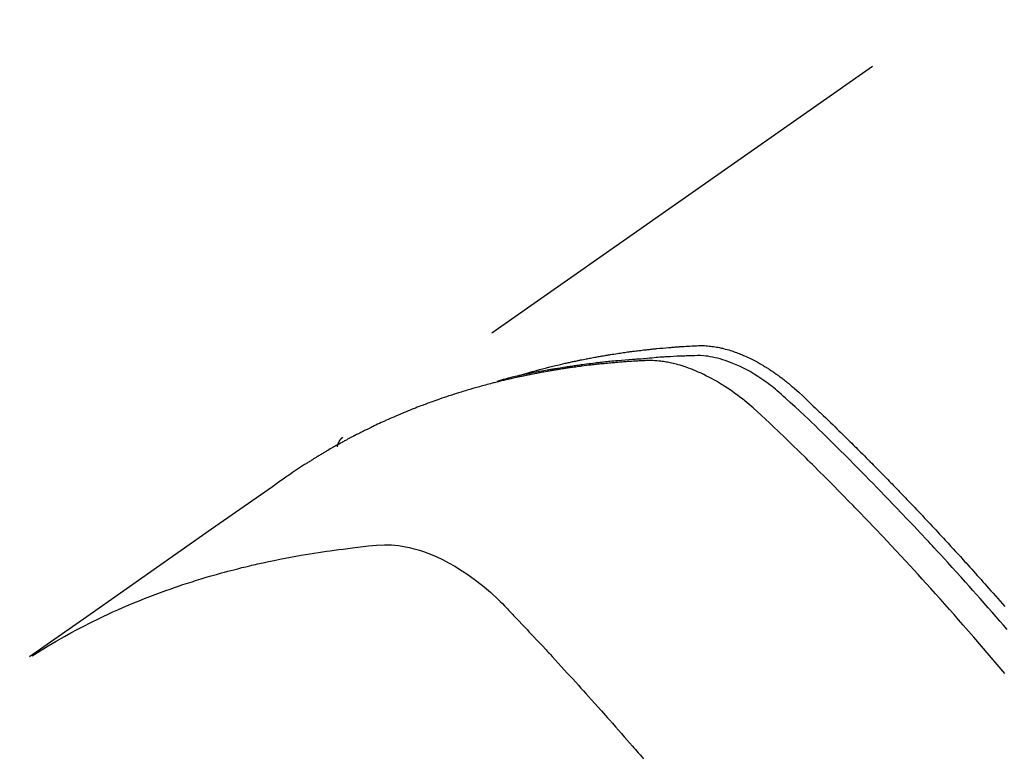
# Model space of a CAD drawing. Extents: x 55896 to 82369, y -11045 to -2175.
# Drawn here: x 71536 to 71563, y -4220 to -4200 of the extents above; entities that cross this region are included whole.
import ezdxf

# ---------------------------------------------------------------- set-up
doc = ezdxf.new("R2010")
doc.units = 0
doc.header["$LTSCALE"] = 50
doc.header["$MEASUREMENT"] = 0
doc.linetypes.add('HIDDEN', pattern=[0.375, 0.25, -0.125])
doc.layers.get('0').update_dxf_attribs({"linetype": 'CONTINUOUS'})
doc.layers.add('150-機器', color=8, linetype='CONTINUOUS')
doc.layers.add('160-文字', color=254, linetype='CONTINUOUS')
doc.styles.add('KH001', font='txt')
doc.dimstyles.new('KH1xx030', dxfattribs={"dimscale": 30, "dimtxt": 2, "dimasz": 0.6, "dimexe": 0.3, "dimexo": 1.2, "dimgap": 0.5, "dimtad": 3, "dimdec": 1, "dimdsep": 46, "dimlunit": 6, "dimtxsty": 'KH001', "dimblk": 'DOT', "dimcen": 1, "dimdle": 1, "dimclrd": 256, "dimclre": 256, "dimclrt": 256, "dimadec": 0, "dimazin": 0, "dimtfac": 1, "dimtdec": 1, "dimtix": 1, "dimtmove": 2, "dimatfit": 3, "dimldrblk": 'CLOSEDBLANK', "dimfxl": 1, "dimtolj": 1, "dimtzin": 0, "dimlwd": -1, "dimlwe": -1, "dimarcsym": 0})

# ---------------------------------------------------------------- blocks, each defined once
blk = doc.blocks.new('F402_H')
at = {"layer": '150-機器', "color": 13, "linetype": 'HIDDEN'}
blk.add_line((167.274, -89.124), (227.617, -131.376), dxfattribs=at)
for points in [[(222.87, -129.707), (222.806, -129.686), (222.741, -129.666), (222.677, -129.646), (222.612, -129.626), (222.558, -129.611), (222.503, -129.595), (222.448, -129.58), (222.393, -129.566), (222.37, -129.559), (222.347, -129.553), (222.325, -129.547), (222.302, -129.541), (222.265, -129.531), (222.228, -129.522), (222.192, -129.512), (222.155, -129.502), (222.123, -129.494), (222.09, -129.486), (222.058, -129.477), (222.026, -129.469), (221.989, -129.46), (221.951, -129.451), (221.914, -129.442), (221.877, -129.433), (221.812, -129.418), (221.747, -129.402), (221.682, -129.387), (221.617, -129.372), (221.589, -129.365), (221.561, -129.359), (221.533, -129.353), (221.505, -129.347), (221.477, -129.341), (221.449, -129.335), (221.42, -129.328), (221.392, -129.322), (221.364, -129.317), (221.335, -129.311), (221.307, -129.305), (221.278, -129.299), (221.259, -129.295), (221.241, -129.291), (221.222, -129.287), (221.203, -129.283), (221.165, -129.275), (221.128, -129.268), (221.09, -129.261), (221.052, -129.254), (221.023, -129.248), (220.995, -129.242), (220.966, -129.236), (220.938, -129.231), (220.899, -129.224), (220.861, -129.217), (220.823, -129.21), (220.785, -129.203), (220.757, -129.198), (220.728, -129.193), (220.699, -129.188), (220.671, -129.183), (220.642, -129.178), (220.613, -129.173), (220.584, -129.168), (220.555, -129.163), (220.536, -129.16), (220.517, -129.156), (220.497, -129.153), (220.478, -129.15), (220.459, -129.147), (220.44, -129.144), (220.42, -129.141), (220.401, -129.138), (220.353, -129.13), (220.305, -129.122), (220.257, -129.115), (220.208, -129.107), (220.17, -129.101), (220.131, -129.096), (220.092, -129.09), (220.054, -129.084), (220.015, -129.079), (219.976, -129.073), (219.937, -129.068), (219.897, -129.062), (219.873, -129.059), (219.849, -129.056), (219.824, -129.053), (219.8, -129.05), (219.756, -129.045), (219.712, -129.039), (219.668, -129.034), (219.624, -129.028), (219.585, -129.024), (219.546, -129.019), (219.506, -129.014), (219.467, -129.009), (219.438, -129.006), (219.408, -129.003), (219.379, -129), (219.349, -128.997), (219.32, -128.993), (219.29, -128.99), (219.26, -128.987), (219.23, -128.984), (219.211, -128.982), (219.191, -128.98), (219.171, -128.978), (219.152, -128.976), (219.072, -128.969), (218.993, -128.961), (218.913, -128.954), (218.834, -128.947), (218.804, -128.945), (218.774, -128.943), (218.744, -128.94), (218.715, -128.938), (218.685, -128.936), (218.655, -128.933), (218.625, -128.931), (218.595, -128.928), (218.575, -128.927), (218.555, -128.926), (218.535, -128.924), (218.514, -128.923), (218.464, -128.92), (218.414, -128.917), (218.364, -128.914), (218.314, -128.911), (218.263, -128.908), (218.213, -128.905), (218.163, -128.902), (218.112, -128.9), (218.071, -128.898), (218.03, -128.896), (217.989, -128.895), (217.947, -128.895), (217.907, -128.896), (217.866, -128.897), (217.825, -128.9), (217.785, -128.903), (217.746, -128.907), (217.707, -128.911), (217.668, -128.916), (217.63, -128.921), (217.59, -128.927), (217.55, -128.934), (217.51, -128.941), (217.47, -128.949), (217.442, -128.955), (217.414, -128.962), (217.386, -128.968), (217.358, -128.975), (217.31, -128.988), (217.262, -129), (217.215, -129.014), (217.167, -129.028), (217.135, -129.039), (217.103, -129.049), (217.071, -129.06), (217.04, -129.072), (217.004, -129.085), (216.969, -129.098), (216.933, -129.112), (216.898, -129.126), (216.872, -129.136), (216.846, -129.147), (216.82, -129.158), (216.795, -129.169), (216.745, -129.191), (216.696, -129.214), (216.647, -129.237), (216.599, -129.261), (216.563, -129.279), (216.527, -129.298), (216.492, -129.317), (216.456, -129.336), (216.426, -129.352), (216.397, -129.369), (216.367, -129.385), (216.338, -129.402), (216.318, -129.414), (216.299, -129.426), (216.279, -129.438), (216.26, -129.45), (216.237, -129.464), (216.214, -129.478), (216.191, -129.492), (216.168, -129.506), (216.148, -129.519), (216.129, -129.531), (216.109, -129.544), (216.09, -129.557), (216.067, -129.573), (216.044, -129.588), (216.021, -129.604), (215.998, -129.62), (215.975, -129.636), (215.952, -129.652), (215.929, -129.668), (215.906, -129.684), (215.886, -129.698), (215.867, -129.712), (215.847, -129.727), (215.828, -129.741), (215.805, -129.758), (215.783, -129.775), (215.76, -129.792), (215.738, -129.81), (215.709, -129.832), (215.68, -129.855), (215.651, -129.878), (215.623, -129.901), (215.6, -129.919), (215.578, -129.937), (215.556, -129.956), (215.535, -129.974), (215.513, -129.993), (215.491, -130.012), (215.469, -130.03), (215.447, -130.049), (215.331, -130.152), (215.218, -130.257), (215.106, -130.364), (214.995, -130.471), (214.942, -130.521), (214.888, -130.572), (214.835, -130.623), (214.782, -130.673), (214.755, -130.699), (214.729, -130.724), (214.702, -130.75), (214.675, -130.775), (214.609, -130.839), (214.543, -130.903), (214.477, -130.967), (214.411, -131.031), (214.358, -131.083), (214.305, -131.134), (214.252, -131.186), (214.2, -131.237), (214.147, -131.289), (214.094, -131.341), (214.041, -131.393), (213.989, -131.445), (213.949, -131.484), (213.909, -131.523), (213.87, -131.562), (213.831, -131.601), (213.791, -131.64), (213.752, -131.679), (213.713, -131.718), (213.673, -131.758), (213.621, -131.81), (213.568, -131.863), (213.515, -131.916), (213.463, -131.968), (213.45, -131.981), (213.437, -131.994), (213.423, -132.007), (213.41, -132.02), (213.371, -132.06), (213.332, -132.1), (213.293, -132.14), (213.254, -132.18), (213.175, -132.259), (213.097, -132.339), (213.019, -132.419), (212.94, -132.498), (212.901, -132.538), (212.862, -132.578), (212.824, -132.618), (212.785, -132.658), (212.758, -132.685), (212.732, -132.712), (212.706, -132.739), (212.68, -132.766), (212.654, -132.792), (212.629, -132.819), (212.603, -132.846), (212.577, -132.873), (212.538, -132.914), (212.499, -132.954), (212.46, -132.995), (212.421, -133.035), (212.369, -133.09), (212.317, -133.144), (212.266, -133.198), (212.214, -133.252), (212.162, -133.307), (212.11, -133.361), (212.058, -133.416), (212.007, -133.47), (211.955, -133.525), (211.904, -133.579), (211.852, -133.634), (211.801, -133.689), (211.75, -133.744), (211.699, -133.799), (211.648, -133.853), (211.596, -133.908), (211.545, -133.964), (211.494, -134.019), (211.443, -134.074), (211.392, -134.129), (211.353, -134.171), (211.315, -134.213), (211.277, -134.254), (211.239, -134.296), (211.175, -134.365), (211.112, -134.435), (211.048, -134.504), (210.985, -134.573), (210.946, -134.615), (210.908, -134.657), (210.87, -134.699), (210.832, -134.741), (210.781, -134.797), (210.731, -134.853), (210.68, -134.909), (210.63, -134.965), (210.579, -135.022), (210.529, -135.078), (210.479, -135.134), (210.428, -135.191), (210.378, -135.247), (210.328, -135.304), (210.278, -135.36), (210.227, -135.417), (210.165, -135.488), (210.102, -135.559), (210.039, -135.63), (209.977, -135.701), (209.914, -135.773), (209.852, -135.844), (209.789, -135.915)], [(209.728, -136.532), (209.826, -136.419), (209.923, -136.306), (210.021, -136.194), (210.128, -136.07), (210.236, -135.947), (210.345, -135.824), (210.453, -135.701), (210.552, -135.59), (210.65, -135.479), (210.749, -135.368), (210.848, -135.257), (210.967, -135.125), (211.086, -134.992), (211.205, -134.861), (211.325, -134.729), (211.415, -134.631), (211.505, -134.532), (211.596, -134.434), (211.686, -134.337), (211.737, -134.282), (211.787, -134.228), (211.837, -134.174), (211.888, -134.12), (212.059, -133.937), (212.231, -133.754), (212.403, -133.572), (212.576, -133.39), (212.688, -133.274), (212.801, -133.157), (212.913, -133.041), (213.026, -132.925), (213.128, -132.819), (213.23, -132.714), (213.333, -132.609), (213.436, -132.504), (213.538, -132.4), (213.641, -132.295), (213.744, -132.191), (213.847, -132.086), (213.971, -131.962), (214.095, -131.838), (214.219, -131.714), (214.344, -131.59), (214.458, -131.477), (214.572, -131.365), (214.687, -131.252), (214.801, -131.14), (214.895, -131.048), (214.988, -130.956), (215.082, -130.865), (215.177, -130.775), (215.304, -130.658), (215.433, -130.543), (215.562, -130.428), (215.69, -130.312), (215.746, -130.261), (215.801, -130.21), (215.858, -130.16), (215.914, -130.11), (215.96, -130.071), (216.006, -130.033), (216.053, -129.996), (216.1, -129.959), (216.156, -129.917), (216.212, -129.875), (216.269, -129.834), (216.326, -129.795), (216.43, -129.726), (216.536, -129.66), (216.643, -129.597), (216.752, -129.538), (216.838, -129.493), (216.926, -129.452), (217.014, -129.412), (217.103, -129.374), (217.171, -129.347), (217.24, -129.322), (217.309, -129.298), (217.379, -129.275), (217.447, -129.255), (217.516, -129.237), (217.585, -129.221), (217.654, -129.206), (217.715, -129.194), (217.776, -129.184), (217.837, -129.176), (217.898, -129.17), (217.977, -129.166), (218.055, -129.165), (218.133, -129.167), (218.212, -129.169), (218.248, -129.17), (218.285, -129.172), (218.322, -129.173), (218.358, -129.174), (218.4, -129.176), (218.442, -129.177), (218.485, -129.179), (218.527, -129.18), (218.615, -129.184), (218.703, -129.189), (218.791, -129.194), (218.879, -129.199), (218.915, -129.201), (218.951, -129.203), (218.987, -129.206), (219.024, -129.208), (219.073, -129.211), (219.122, -129.215), (219.172, -129.219), (219.221, -129.223), (219.284, -129.23), (219.348, -129.238), (219.411, -129.245), (219.474, -129.252), (219.522, -129.255), (219.571, -129.258), (219.619, -129.261), (219.668, -129.263), (219.702, -129.265), (219.735, -129.268), (219.769, -129.27), (219.803, -129.273), (219.903, -129.28), (220.004, -129.288), (220.105, -129.296), (220.205, -129.305), (220.258, -129.309), (220.31, -129.314), (220.363, -129.319), (220.416, -129.324), (220.453, -129.328), (220.491, -129.332), (220.529, -129.336), (220.567, -129.34), (220.605, -129.345), (220.643, -129.349), (220.681, -129.353), (220.719, -129.357), (220.771, -129.363), (220.822, -129.37), (220.874, -129.376), (220.926, -129.382), (220.983, -129.39), (221.04, -129.397), (221.096, -129.404), (221.153, -129.412), (221.19, -129.417), (221.228, -129.422), (221.265, -129.428), (221.303, -129.433), (221.34, -129.438), (221.377, -129.443), (221.415, -129.448), (221.452, -129.454), (221.49, -129.459), (221.527, -129.465), (221.564, -129.47), (221.601, -129.476), (221.675, -129.488), (221.75, -129.499), (221.824, -129.511), (221.898, -129.522), (221.926, -129.527), (221.954, -129.532), (221.982, -129.536), (222.01, -129.541), (222.056, -129.548), (222.102, -129.556), (222.149, -129.564), (222.195, -129.572), (222.246, -129.581), (222.297, -129.59), (222.347, -129.6), (222.398, -129.609), (222.457, -129.62), (222.517, -129.632), (222.576, -129.644), (222.635, -129.656), (222.662, -129.662), (222.689, -129.668), (222.716, -129.673), (222.743, -129.679), (222.797, -129.691), (222.851, -129.703), (222.906, -129.716), (222.96, -129.729), (223, -129.738), (223.04, -129.748), (223.08, -129.758), (223.121, -129.768), (223.147, -129.775), (223.174, -129.782), (223.201, -129.789), (223.227, -129.797), (223.284, -129.812), (223.341, -129.829), (223.398, -129.845), (223.454, -129.862)], [(209.789, -137.72), (209.997, -137.473), (210.206, -137.227), (210.416, -136.981), (210.626, -136.737), (210.697, -136.656), (210.767, -136.575), (210.837, -136.494), (210.908, -136.413), (211.032, -136.272), (211.156, -136.131), (211.28, -135.99), (211.405, -135.85), (211.529, -135.71), (211.654, -135.571), (211.779, -135.432), (211.905, -135.293), (212.013, -135.175), (212.121, -135.057), (212.229, -134.938), (212.337, -134.82), (212.464, -134.683), (212.591, -134.547), (212.718, -134.41), (212.845, -134.274), (213.064, -134.042), (213.283, -133.811), (213.503, -133.581), (213.724, -133.351), (213.761, -133.314), (213.797, -133.276), (213.834, -133.238), (213.871, -133.2), (214, -133.068), (214.13, -132.936), (214.26, -132.804), (214.39, -132.672), (214.519, -132.541), (214.65, -132.41), (214.78, -132.28), (214.911, -132.15), (214.967, -132.095), (215.023, -132.039), (215.079, -131.984), (215.136, -131.928), (215.323, -131.745), (215.511, -131.562), (215.699, -131.38), (215.888, -131.198), (216.001, -131.09), (216.114, -130.982), (216.228, -130.874), (216.343, -130.768), (216.45, -130.669), (216.56, -130.573), (216.67, -130.477), (216.783, -130.384), (216.848, -130.332), (216.915, -130.281), (216.982, -130.23), (217.05, -130.18), (217.116, -130.133), (217.183, -130.087), (217.251, -130.042), (217.319, -129.997), (217.349, -129.978), (217.378, -129.959), (217.408, -129.94), (217.438, -129.922), (217.493, -129.888), (217.548, -129.856), (217.603, -129.825), (217.659, -129.794), (217.697, -129.773), (217.735, -129.753), (217.773, -129.733), (217.811, -129.714), (217.886, -129.677), (217.961, -129.641), (218.037, -129.606), (218.114, -129.573), (218.176, -129.548), (218.239, -129.523), (218.302, -129.5), (218.365, -129.477), (218.418, -129.46), (218.471, -129.443), (218.525, -129.426), (218.578, -129.411), (218.623, -129.399), (218.667, -129.388), (218.712, -129.377), (218.757, -129.367), (218.792, -129.359), (218.828, -129.352), (218.864, -129.345), (218.901, -129.339), (218.936, -129.333), (218.971, -129.327), (219.006, -129.322), (219.042, -129.318), (219.095, -129.312), (219.149, -129.307), (219.202, -129.303), (219.256, -129.3), (219.297, -129.299), (219.338, -129.298), (219.379, -129.298), (219.42, -129.299), (219.453, -129.3), (219.485, -129.302), (219.518, -129.303), (219.551, -129.305), (219.587, -129.307), (219.623, -129.309), (219.659, -129.311), (219.695, -129.313), (219.738, -129.316), (219.781, -129.318), (219.824, -129.321), (219.867, -129.324), (219.903, -129.326), (219.938, -129.328), (219.974, -129.331), (220.01, -129.334), (220.046, -129.336), (220.081, -129.339), (220.117, -129.342), (220.153, -129.345), (220.188, -129.348), (220.224, -129.35), (220.26, -129.353), (220.295, -129.356), (220.331, -129.359), (220.366, -129.362), (220.401, -129.365), (220.437, -129.368), (220.482, -129.373), (220.527, -129.377), (220.572, -129.382), (220.617, -129.386), (220.657, -129.39), (220.696, -129.395), (220.736, -129.399), (220.775, -129.403), (220.811, -129.407), (220.846, -129.411), (220.881, -129.415), (220.916, -129.419), (220.979, -129.426), (221.042, -129.433), (221.105, -129.441), (221.168, -129.449), (221.189, -129.452), (221.21, -129.455), (221.231, -129.458), (221.252, -129.46), (221.293, -129.466), (221.335, -129.472), (221.377, -129.478), (221.418, -129.483), (221.453, -129.488), (221.488, -129.493), (221.522, -129.497), (221.557, -129.502), (221.584, -129.507), (221.612, -129.511), (221.639, -129.515), (221.667, -129.52), (221.701, -129.525), (221.736, -129.53), (221.77, -129.536), (221.805, -129.541), (221.832, -129.545), (221.86, -129.55), (221.887, -129.554), (221.915, -129.559), (221.942, -129.563), (221.969, -129.568), (221.997, -129.573), (222.024, -129.578), (222.045, -129.581), (222.065, -129.584), (222.086, -129.588), (222.106, -129.591), (222.147, -129.598), (222.188, -129.606), (222.229, -129.613), (222.27, -129.621), (222.297, -129.626), (222.324, -129.631), (222.351, -129.637), (222.379, -129.642), (222.412, -129.648), (222.446, -129.655), (222.48, -129.661), (222.514, -129.667), (222.541, -129.673), (222.568, -129.678), (222.595, -129.684), (222.622, -129.689), (222.662, -129.698), (222.703, -129.706), (222.743, -129.714), (222.783, -129.723), (222.81, -129.728), (222.837, -129.734), (222.864, -129.74), (222.891, -129.746), (222.931, -129.754), (222.971, -129.763), (223.011, -129.772), (223.051, -129.782), (223.084, -129.789), (223.117, -129.797), (223.15, -129.805), (223.183, -129.812), (223.21, -129.818), (223.237, -129.825), (223.264, -129.831), (223.29, -129.837), (223.33, -129.847), (223.37, -129.856), (223.409, -129.866), (223.449, -129.876), (223.482, -129.885), (223.515, -129.893), (223.548, -129.901), (223.581, -129.91), (223.627, -129.922), (223.673, -129.934), (223.718, -129.946), (223.764, -129.958), (223.803, -129.969), (223.842, -129.98), (223.882, -129.99), (223.921, -130.001), (223.96, -130.012), (223.999, -130.022), (224.038, -130.033), (224.077, -130.044), (224.102, -130.052), (224.128, -130.06), (224.154, -130.068), (224.18, -130.075), (224.219, -130.087), (224.257, -130.098), (224.296, -130.11), (224.334, -130.121), (224.373, -130.133), (224.412, -130.145), (224.45, -130.157), (224.489, -130.169), (224.514, -130.177), (224.54, -130.185), (224.566, -130.193), (224.591, -130.201), (224.629, -130.214), (224.668, -130.226), (224.706, -130.239), (224.744, -130.251), (224.807, -130.272), (224.871, -130.293), (224.934, -130.314), (224.997, -130.336), (225.048, -130.353), (225.098, -130.371), (225.148, -130.389), (225.198, -130.407), (225.236, -130.421), (225.273, -130.434), (225.31, -130.448), (225.347, -130.462), (225.385, -130.476), (225.422, -130.49), (225.46, -130.504), (225.497, -130.518), (225.547, -130.537), (225.596, -130.556), (225.645, -130.576), (225.695, -130.595), (225.732, -130.61), (225.769, -130.624), (225.806, -130.639), (225.843, -130.654), (225.879, -130.669), (225.916, -130.684), (225.953, -130.699), (225.989, -130.714), (226.05, -130.74), (226.111, -130.765), (226.171, -130.792), (226.232, -130.818), (226.28, -130.839), (226.328, -130.86), (226.376, -130.882), (226.424, -130.903), (226.448, -130.914), (226.472, -130.924), (226.497, -130.935), (226.521, -130.946), (226.568, -130.968), (226.616, -130.99), (226.664, -131.012), (226.711, -131.034), (226.735, -131.046), (226.758, -131.057), (226.782, -131.068), (226.806, -131.08), (226.841, -131.097), (226.877, -131.114), (226.912, -131.131), (226.947, -131.149), (226.971, -131.16), (226.994, -131.171), (227.017, -131.183), (227.041, -131.194), (227.076, -131.212), (227.111, -131.229), (227.146, -131.247), (227.181, -131.265), (227.228, -131.289), (227.274, -131.313), (227.32, -131.337), (227.367, -131.362), (227.401, -131.38), (227.436, -131.399), (227.47, -131.417), (227.505, -131.436), (227.528, -131.448), (227.551, -131.46), (227.574, -131.473), (227.597, -131.485), (227.62, -131.498), (227.643, -131.51), (227.666, -131.522), (227.689, -131.535), (227.702, -131.543), (227.716, -131.55), (227.729, -131.558), (227.743, -131.566), (227.775, -131.584), (227.807, -131.602), (227.839, -131.62), (227.871, -131.638), (227.905, -131.657), (227.939, -131.677), (227.973, -131.696), (228.006, -131.716), (228.029, -131.729), (228.051, -131.742), (228.073, -131.756), (228.096, -131.769), (228.118, -131.782), (228.141, -131.795), (228.163, -131.809), (228.185, -131.822), (228.208, -131.835), (228.23, -131.849), (228.253, -131.863), (228.275, -131.876), (228.286, -131.883), (228.297, -131.89), (228.308, -131.897), (228.319, -131.904), (228.352, -131.924), (228.385, -131.945), (228.418, -131.965), (228.451, -131.986), (228.473, -132), (228.495, -132.014), (228.517, -132.028), (228.539, -132.042), (228.561, -132.055), (228.583, -132.069), (228.605, -132.083), (228.627, -132.097), (228.682, -132.132), (228.736, -132.168), (228.791, -132.204), (228.845, -132.24), (228.899, -132.276), (228.953, -132.313), (229.006, -132.35), (229.06, -132.387), (229.096, -132.412), (229.132, -132.437), (229.168, -132.462), (229.204, -132.487), (229.277, -132.537), (229.35, -132.589), (229.423, -132.64), (229.496, -132.691), (231.129, -133.837), (232.764, -134.982), (234.399, -136.126), (236.034, -137.269)], [(227.606, -131.368), (227.607, -131.369), (227.61, -131.371), (227.611, -131.372), (227.613, -131.373), (227.615, -131.375), (227.617, -131.376), (227.619, -131.377), (227.62, -131.379), (227.622, -131.38), (227.624, -131.381), (227.626, -131.383), (227.627, -131.384), (227.629, -131.386), (227.631, -131.387), (227.633, -131.388), (227.634, -131.39), (227.636, -131.392), (227.638, -131.393), (227.64, -131.394), (227.641, -131.396), (227.642, -131.398), (227.645, -131.399), (227.646, -131.401), (227.648, -131.402), (227.649, -131.404), (227.651, -131.406), (227.653, -131.407), (227.654, -131.409), (227.655, -131.41), (227.656, -131.412), (227.659, -131.414), (227.66, -131.416), (227.662, -131.417), (227.663, -131.419), (227.665, -131.421), (227.666, -131.423), (227.668, -131.424), (227.669, -131.426), (227.67, -131.427), (227.672, -131.43), (227.673, -131.431), (227.675, -131.433), (227.676, -131.435), (227.677, -131.437), (227.68, -131.438), (227.681, -131.44), (227.682, -131.442), (227.683, -131.443), (227.684, -131.445), (227.686, -131.448), (227.687, -131.45), (227.689, -131.451), (227.69, -131.453), (227.691, -131.455), (227.692, -131.457), (227.693, -131.459), (227.695, -131.461), (227.697, -131.462), (227.698, -131.464), (227.699, -131.466), (227.7, -131.468), (227.701, -131.47), (227.702, -131.472), (227.704, -131.475), (227.705, -131.477), (227.706, -131.479), (227.707, -131.481), (227.708, -131.483), (227.709, -131.485), (227.71, -131.487), (227.711, -131.489), (227.712, -131.49), (227.714, -131.492), (227.715, -131.495), (227.716, -131.497), (227.718, -131.499), (227.718, -131.502), (227.719, -131.504), (227.72, -131.506), (227.721, -131.508), (227.722, -131.51), (227.723, -131.511), (227.724, -131.514), (227.725, -131.516), (227.726, -131.518), (227.727, -131.52), (227.728, -131.523), (227.729, -131.525), (227.73, -131.527), (227.731, -131.529), (227.731, -131.532), (227.732, -131.534), (227.733, -131.535), (227.734, -131.538), (227.735, -131.54), (227.735, -131.543), (227.736, -131.545), (227.737, -131.547), (227.738, -131.55), (227.739, -131.552), (227.74, -131.554), (227.741, -131.556), (227.74, -131.559), (227.741, -131.561), (227.742, -131.563), (227.743, -131.565), (227.743, -131.568), (227.744, -131.57), (227.745, -131.573), (227.746, -131.575), (227.746, -131.577), (227.747, -131.579), (227.747, -131.582), (227.748, -131.585), (227.749, -131.586), (227.749, -131.589), (227.749, -131.591), (227.75, -131.593), (227.75, -131.596), (227.751, -131.599), (227.752, -131.601), (227.752, -131.603), (227.752, -131.606), (227.753, -131.608), (227.754, -131.611), (227.753, -131.613), (227.754, -131.616)], [(235.962, -137.238), (235.746, -137.105), (235.528, -136.974), (235.31, -136.845), (235.09, -136.719), (234.919, -136.624), (234.746, -136.532), (234.572, -136.442), (234.397, -136.353), (234.311, -136.31), (234.224, -136.268), (234.137, -136.225), (234.05, -136.184), (233.917, -136.122), (233.784, -136.061), (233.65, -136.001), (233.516, -135.942), (233.371, -135.879), (233.225, -135.818), (233.079, -135.758), (232.932, -135.699), (232.789, -135.644), (232.647, -135.589), (232.504, -135.536), (232.36, -135.484), (232.246, -135.444), (232.132, -135.404), (232.018, -135.365), (231.903, -135.326), (231.78, -135.286), (231.657, -135.246), (231.534, -135.208), (231.41, -135.17), (231.274, -135.129), (231.138, -135.089), (231.002, -135.05), (230.865, -135.012), (230.782, -134.989), (230.698, -134.967), (230.615, -134.945), (230.531, -134.923), (230.425, -134.896), (230.318, -134.869), (230.212, -134.843), (230.105, -134.817), (230.053, -134.805), (230.001, -134.793), (229.949, -134.781), (229.897, -134.769), (229.747, -134.736), (229.597, -134.703), (229.447, -134.672), (229.296, -134.642), (229.152, -134.613), (229.007, -134.586), (228.862, -134.559), (228.717, -134.534), (228.601, -134.514), (228.485, -134.495), (228.369, -134.477), (228.253, -134.459), (228.148, -134.443), (228.042, -134.428), (227.937, -134.412), (227.832, -134.398), (227.709, -134.382), (227.587, -134.367), (227.464, -134.352), (227.342, -134.336), (227.127, -134.308), (226.912, -134.282), (226.697, -134.263), (226.482, -134.253), (226.387, -134.254), (226.292, -134.258), (226.197, -134.265), (226.103, -134.274), (225.96, -134.296), (225.819, -134.324), (225.679, -134.359), (225.54, -134.4), (225.425, -134.438), (225.312, -134.479), (225.2, -134.524), (225.09, -134.572), (224.92, -134.653), (224.754, -134.739), (224.59, -134.832), (224.43, -134.93), (224.396, -134.951), (224.362, -134.973), (224.328, -134.996), (224.294, -135.018), (224.063, -135.179), (223.839, -135.349), (223.623, -135.53), (223.418, -135.722), (223.363, -135.779), (223.308, -135.836), (223.253, -135.893), (223.199, -135.951), (223.171, -135.98), (223.144, -136.009), (223.116, -136.037), (223.089, -136.066), (223.068, -136.088), (223.048, -136.109), (223.027, -136.131), (223.007, -136.152), (222.931, -136.232), (222.856, -136.311), (222.78, -136.39), (222.705, -136.47), (222.643, -136.535), (222.582, -136.601), (222.52, -136.666), (222.459, -136.732), (222.386, -136.809), (222.319, -136.88), (222.24, -136.964), (222.131, -137.082), (222.098, -137.119), (222.068, -137.152), (222.049, -137.172), (222.05, -137.171), (222.055, -137.165), (222.063, -137.157), (222.07, -137.148), (222.077, -137.141), (222.081, -137.137), (222.056, -137.163), (222.015, -137.208), (221.969, -137.259), (221.723, -137.528), (221.554, -137.712), (221.416, -137.863), (221.263, -138.031), (221.195, -138.106), (221.127, -138.18), (221.06, -138.255), (220.992, -138.33), (220.905, -138.428), (220.817, -138.526), (220.729, -138.624), (220.642, -138.723), (220.588, -138.783), (220.534, -138.844), (220.48, -138.904), (220.426, -138.965), (220.345, -139.056), (220.265, -139.147), (220.185, -139.239), (220.105, -139.33), (220.031, -139.415), (219.957, -139.499), (219.884, -139.584), (219.81, -139.668), (219.77, -139.714), (219.73, -139.76), (219.69, -139.806), (219.65, -139.852), (219.604, -139.906), (219.557, -139.96), (219.511, -140.015)]]:
    blk.add_lwpolyline(points, dxfattribs=at)
blk = doc.blocks.new('_ClosedBlank')
at = {"color": 0, "linetype": 'ByBlock', "lineweight": -2}
for p, q in [((-1, 0.1667), (0, 0)), ((-1, 0.1667), (-1, -0.1667)), ((0, 0), (-1, -0.1667))]:
    blk.add_line(p, q, dxfattribs=at)
blk = doc.blocks.new('_Dot')
at = {"color": 0, "linetype": 'ByBlock', "lineweight": -2}
blk.add_line((-0.5, 0), (-1, 0), dxfattribs=at)
at = {"color": 0, "linetype": 'ByBlock', "const_width": 0.5}
blk.add_lwpolyline([(-0.25, 0, 1), (0.25, 0, 1)], format="xyb", close=True, dxfattribs=at)

msp = doc.modelspace()

# ---------------------------------------------------------------- block references
at = {"layer": '150-機器', "xscale": -1}
msp.add_blockref('F402_H', (71772.46, -4079.866), dxfattribs=at)

# ---------------------------------------------------------------- leaders
at = {"layer": '160-文字', "annotation_type": 0, "has_hookline": 1, "hookline_direction": 1}
for points, text_width in [([(72332.453, -4060.058), (71402.767, -5448.572), (71384.767, -5448.572)], 1240.203), ([(72603.226, -4067.771), (71992.17, -5746.79), (71974.17, -5746.79)], 1630.051), ([(71652.467, -4072.677), (71099.836, -5030.351), (71081.836, -5030.351)], 963.959)]:
    msp.add_leader(points, dimstyle='KH1xx030', override={"dimgap": 0.5, "dimtad": 1}, dxfattribs=dict(at, text_width=text_width))
at = {"layer": '160-文字'}
msp.add_leader([(71892.467, -4080.058), (71099.836, -5030.351)], dimstyle='KH1xx030', override={"dimgap": 0.5, "dimtad": 1}, dxfattribs=at)

doc.saveas('drawing.dxf')
